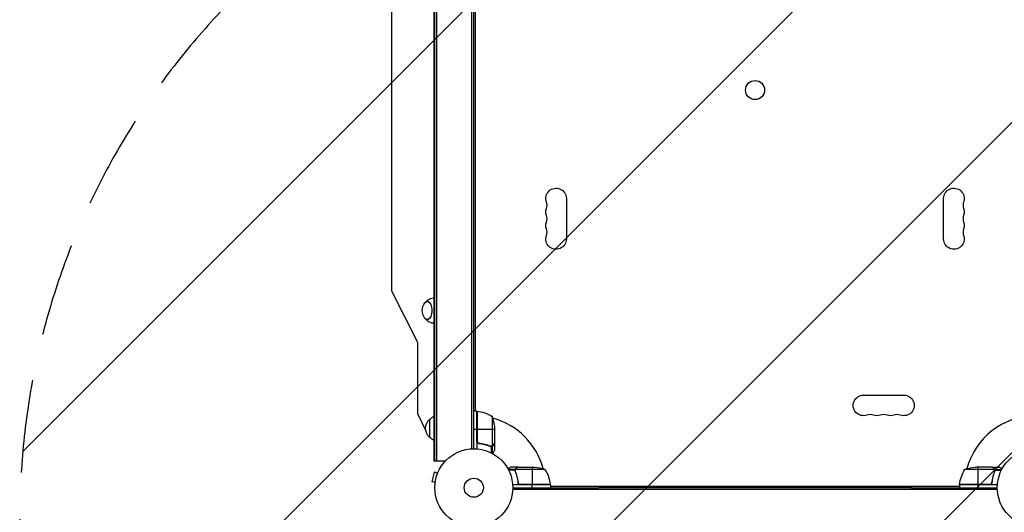
# Model space of a CAD drawing. Units: millimetres. Extents: x -4667 to 2707, y -4895 to 3508.
# Drawn here: x -3547 to -2207, y -33 to 637 of the extents above; entities that cross this region are included whole.
import ezdxf

# ---------------------------------------------------------------- set-up
doc = ezdxf.new("R2010")
doc.units = ezdxf.units.MM
doc.header["$LTSCALE"] = 20
doc.linetypes.add('HIDDEN', pattern=[9.525, 6.35, -3.175])
for name, color, linetype in [('2d', 230, 'Continuous'), ('AS-Free_Space', 31, 'HIDDEN'), ('AS-Free_Space_Hatch', 31, 'Continuous')]:
    doc.layers.add(name, color=color, linetype=linetype)

msp = doc.modelspace()

# ---------------------------------------------------------------- hatches: boundary and pattern name
at = {"layer": 'AS-Free_Space_Hatch'}
h = msp.add_hatch(dxfattribs=at)
h.set_pattern_fill('ANSI31', color=256, scale=100, angle=180, style=0)
edge = h.paths.add_edge_path()
edge.add_arc((-2546.5, -2895), 1000, 180, 360)
edge.add_line((-1546.5, -2895), (-1546.5, -39))
edge.add_arc((-2546.5, -39), 1000, 0, 180)
edge.add_line((-3546.5, -39), (-3546.5, -2895))
edge.add_line((-3546.5, -2895), (-3546.5, -2895))

# ---------------------------------------------------------------- linework, layer by layer
at = {"layer": '2d'}
for p, q in [((-2983.1, 36), (-2983.1, 1046)), ((-2982.1, 36), (-2982.1, 1046)), ((-2979.6, 36), (-2979.6, 1046)), ((-2931.6, 52.9), (-2931.6, 1029.1)), ((-2929.1, 53), (-2929.1, 1029)), ((-2927.1, 977.8), (-2927.1, 104.2)), ((-2927.1, 977.4), (-2927.1, 104.6)), ((-3040.9, 890), (-3040.9, 267.9)), ((-2803.1, 393.5), (-2803.1, 338.5)), ((-2290, 338.5), (-2290, 393.5)), ((-3040.9, 267.9), (-3005.9, 197.9)), ((-3005.9, 197.9), (-3005.9, 100.8)), ((-2399, 126), (-2344, 126)), ((-3005.9, 100.8), (-2994.3, 77.6)), ((-2925.1, 104.2), (-2929.1, 104.2)), ((-2925.1, 104.2), (-2925.1, 52.8)), ((-2924.9, 63.4), (-2924.9, 104.2)), ((-2924.7, 104.2), (-2924.7, 62.4)), ((-2904.3, 97.2), (-2904.3, 56.4)), ((-2989.1, 68.3), (-2989.1, 93.3)), ((-2901.1, 82.4), (-2901.1, 60.5)), ((-2925.1, 79.2), (-2929.1, 79.2)), ((-2901.1, 79.2), (-2924.9, 79.2)), ((-2921.3, 60.3), (-2922.8, 60.3)), ((-2909.3, 57.5), (-2909.9, 57.5)), ((-2905.9, 56.3), (-2906.6, 56.3)), ((-2905.4, 56), (-2905.4, 47.4)), ((-2905.3, 56.2), (-2905.3, 56.2)), ((-2904.1, 56.3), (-2904.7, 56.3)), ((-2904.1, 56.3), (-2904.1, 46.7)), ((-2902.7, 57.5), (-2902.8, 57.5)), ((-2901.1, 60.3), (-2901.2, 60.3)), ((-2901.1, 60.3), (-2901.1, 50.5)), ((-2968, 36), (-2983.1, 36)), ((-2868.8, 28), (-2878.6, 28)), ((-2868.8, 28), (-2868.8, 27.9)), ((-2868.6, 28), (-2846.7, 28)), ((-2849.8, 28), (-2849.8, 4.2)), ((-2224.5, 28), (-2246.4, 28)), ((-2243.3, 28), (-2243.3, 4.2)), ((-2224.3, 28), (-2214.5, 28)), ((-2224.3, 28), (-2224.3, 27.9)), ((-2982.9, 21.1), (-2986.2, 8.6)), ((-2978.2, 19.9), (-2982.9, 21.1)), ((-2977.6, 21.3), (-2977.6, 21.2)), ((-2977.6, 21.3), (-2977.6, 21.3)), ((-2872.8, 25), (-2882.4, 25)), ((-2873.1, 23.7), (-2881.7, 23.7)), ((-2873.1, 23.8), (-2873.1, 23.8)), ((-2872.8, 25), (-2872.8, 24.4)), ((-2872.8, 23.2), (-2872.8, 22.5)), ((-2831.8, 24.7), (-2872.7, 24.7)), ((-2871.6, 26.4), (-2871.6, 26.2)), ((-2871.6, 19.8), (-2871.6, 19.2)), ((-2220.4, 24.7), (-2261.3, 24.7)), ((-2221.5, 26.4), (-2221.5, 26.2)), ((-2221.5, 19.8), (-2221.5, 19.2)), ((-2220.3, 25), (-2210.7, 25)), ((-2220.3, 25), (-2220.3, 24.4)), ((-2220.3, 23.2), (-2220.3, 22.5)), ((-2220.2, 23.8), (-2220.2, 23.8)), ((-2220, 23.7), (-2211.4, 23.7)), ((-2981.6, 7.3), (-2986.2, 8.6)), ((-2981.8, 5.9), (-2981.8, 5.8)), ((-2981.8, 5.8), (-2981.8, 5.8)), ((-2824.8, 4), (-2876.2, 4)), ((-2876.1, 0), (-2759.3, 0)), ((-2868.8, 7.8), (-2868.8, 6.3)), ((-2824.9, 4.4), (-2866.7, 4.4)), ((-2865.7, 4.2), (-2824.8, 4.2)), ((-2849.8, 0), (-2849.8, 4)), ((-2824.8, 4), (-2824.8, 0)), ((-2824.8, 2), (-2268.3, 2)), ((-2759.3, -0.2), (-2759.3, 0)), ((-2333.8, 0), (-2759.3, 0)), ((-2333.8, 0), (-2217, 0)), ((-2333.8, -0.2), (-2333.8, 0)), ((-2216.8, 4), (-2268.3, 4)), ((-2268.3, 4), (-2268.3, 0)), ((-2226.4, 4.4), (-2268.2, 4.4)), ((-2268.2, 4.2), (-2227.4, 4.2)), ((-2243.3, 4), (-2243.3, 0)), ((-2224.3, 7.8), (-2224.3, 6.3)), ((-2216.9, -2.5), (-2876.1, -2.5))]:
    msp.add_line(p, q, dxfattribs=at)
for centre, radius in [((-2546.5, 541), 13), ((-2929.1, 0), 53), ((-2164, 0), 53), ((-2929.1, 0), 13)]:
    msp.add_circle(centre, radius, dxfattribs=at)
at = {"layer": '2d', "extrusion": (0, 0, -1)}
for centre, radius, start, end in [((2817.1, 393.5), 14, 340.8901, 180), ((2276, 393.5), 14, 0, 199.1099), ((2817.1, 375.2), 14, 340.8901, 19.1099), ((2276, 375.2), 14, 160.8901, 199.1099), ((2817.1, 356.8), 14, 340.8901, 19.1099), ((2276, 356.8), 14, 160.8901, 199.1099), ((2817.1, 338.5), 14, 180, 19.1099), ((2276, 338.5), 14, 160.8901, 0), ((2982.3, 241), 17, 321.4989, 38.5011), ((2399, 112), 14, 250.8901, 90), ((2344, 112), 14, 90, 289.1099), ((2976.9, 81.3), 17, 44.1865, 68.6457), ((2930.6, 97.5), 8, 115.9445, 121.8699), ((2930.6, 97.5), 8, 133.4322, 135.4383), ((2925.1, 101.2), 3, 93.1912, 96.4728), ((2930.4, 54.5), 50, 96.4728, 121.3497), ((2951, 79.2), 50, 158.8998, 176.3757), ((2380.7, 112), 14, 250.8901, 289.1099), ((2362.4, 112), 14, 250.8901, 289.1099), ((2977.6, 80.8), 17, 312.6679, 47.3321), ((2976.9, 80.3), 17, 291.3543, 315.8135), ((2849.8, -21.9), 50, 93.6243, 111.1002), ((2243.3, -21.9), 50, 68.8998, 86.3757), ((2218.5, -1.3), 50, 6.4728, 31.3497), ((2848.3, -11.3), 18.3, 56.7521, 57.9105), ((2848.3, -11.3), 18.3, 122.0895, 123.2479), ((2831.6, -1.5), 8, 134.5613, 136.5675), ((2827.8, 4), 3, 173.5272, 176.8088), ((2831.6, -1.5), 8, 148.1296, 154.0555), ((2261.5, -1.5), 8, 25.9445, 31.8689), ((2265.3, 4), 3, 3.1912, 6.4728), ((2261.5, -1.5), 8, 43.4325, 45.4387), ((2244.8, -11.3), 18.3, 56.7521, 57.9105), ((2244.8, -11.3), 18.3, 122.0895, 123.2479)]:
    msp.add_arc(centre, radius, start, end, dxfattribs=at)
at = {"layer": '2d'}
for centre, radius, start, end in [((-2843.5, 384.3), 14, 340.8901, 19.1099), ((-2249.5, 384.3), 14, 160.8901, 199.1099), ((-2843.5, 366), 14, 340.8901, 19.1099), ((-2249.5, 366), 14, 160.8901, 199.1099), ((-2843.5, 347.7), 14, 340.8901, 19.1099), ((-2249.5, 347.7), 14, 160.8901, 199.1099), ((-2929.1, 0), 98, 87.5437, 87.6607), ((-2929.1, 0), 98, 15.2001, 74.7999), ((-2389.9, 85.5), 14, 70.8901, 109.1099), ((-2371.5, 85.5), 14, 70.8901, 109.1099), ((-2353.2, 85.5), 14, 70.8901, 109.1099), ((-2164, 0), 98, 91.1694, 164.7999), ((-2874.5, -1.3), 50, 6.4728, 31.3497), ((-2929.1, 0), 98, 2.3393, 2.4563), ((-2164, 0), 98, 177.5437, 177.6607)]:
    msp.add_arc(centre, radius, start, end, dxfattribs=at)
at = {"layer": '2d', "extrusion": (0, 0, -1)}
msp.add_ellipse((-2992.3, 241), major_axis=(0, 12.5), ratio=0.5, start_param=-0.561156, end_param=3.702749, dxfattribs=at)
at = {"layer": '2d'}
for points, knots in [([(-2994.8, 252.4), (-2994.7, 252.5), (-2994.6, 252.6), (-2993.9, 253.4), (-2993.3, 254), (-2991.7, 255.3), (-2990.8, 256), (-2988.6, 257.1), (-2987.4, 257.6), (-2985.1, 258.2), (-2984.1, 258.4), (-2983.1, 258.4)], [5.7499494, 5.7499494, 5.7499494, 5.7499494, 5.7730929, 5.7730929, 5.8990004, 5.8990004, 6.0249079, 6.0249079, 6.1508154, 6.1508154, 6.2426386, 6.2426386, 6.2426386, 6.2426386]), ([(-2983.1, 223.6), (-2984.1, 223.6), (-2985.1, 223.8), (-2987.4, 224.4), (-2988.6, 224.9), (-2990.8, 226), (-2991.7, 226.7), (-2993.3, 228), (-2993.9, 228.6), (-2994.6, 229.4), (-2994.7, 229.5), (-2994.8, 229.6)], [3.1821393, 3.1821393, 3.1821393, 3.1821393, 3.2739626, 3.2739626, 3.3998701, 3.3998701, 3.5257776, 3.5257776, 3.6516851, 3.6516851, 3.6748286, 3.6748286, 3.6748286, 3.6748286]), ([(-2922.4, 60.2), (-2922.6, 60.3), (-2922.8, 60.3), (-2923.1, 60.4), (-2923.3, 60.5), (-2923.6, 60.6), (-2923.8, 60.7), (-2924.1, 60.9), (-2924.2, 61.1), (-2924.4, 61.3), (-2924.6, 61.5), (-2924.7, 61.8), (-2924.8, 62), (-2925, 62.3), (-2925, 62.5), (-2925.1, 62.8), (-2925.1, 63), (-2925.1, 63.2)], [0, 0, 0, 0, 0.000547232, 0.000547232, 0.001094464, 0.001094464, 0.001641696, 0.001641696, 0.002188928, 0.002188928, 0.002736159, 0.002736159, 0.003283391, 0.003283391, 0.003830623, 0.003830623, 0.004377855, 0.004377855, 0.004377855, 0.004377855]), ([(-2922.2, 60.4), (-2922.5, 60.4), (-2922.8, 60.5), (-2923.2, 60.7), (-2923.3, 60.7), (-2923.5, 60.9), (-2923.6, 61), (-2924, 61.2), (-2924.2, 61.4), (-2924.4, 61.8), (-2924.5, 61.9), (-2924.6, 62.1), (-2924.7, 62.3), (-2924.7, 62.4)], [0, 0, 0, 0, 0.000839577, 0.000839577, 0.001259366, 0.001259366, 0.001679155, 0.001679155, 0.002518732, 0.002518732, 0.002938521, 0.002938521, 0.00335831, 0.00335831, 0.00335831, 0.00335831]), ([(-2922.4, 60.2), (-2919.6, 59.9), (-2916.8, 59.4), (-2913.5, 58.6), (-2912.8, 58.4), (-2911.5, 58), (-2910.8, 57.8), (-2908.9, 57.2), (-2907.6, 56.7), (-2906.4, 56.2)], [0.00267622, 0.00267622, 0.00267622, 0.00267622, 0.01136401, 0.01136401, 0.01353595, 0.01353595, 0.0157079, 0.0157079, 0.0200518, 0.0200518, 0.0200518, 0.0200518]), ([(-2906.4, 56.4), (-2908.8, 57.4), (-2911.4, 58.2), (-2916.6, 59.6), (-2919.4, 60.1), (-2922.2, 60.4)], [0, 0, 0, 0, 0.00859307, 0.00859307, 0.01718614, 0.01718614, 0.01718614, 0.01718614]), ([(-2904.1, 56.3), (-2904.1, 56.2), (-2904.2, 56.2), (-2904.4, 56.1), (-2904.4, 56.1), (-2904.7, 56.1), (-2904.8, 56), (-2905, 56), (-2905.2, 56), (-2905.3, 56)], [0, 0, 0, 0, 0.00051115, 0.00051115, 0.001022301, 0.001022301, 0.001533451, 0.001533451, 0.002044601, 0.002044601, 0.002044601, 0.002044601]), ([(-2902.7, 57.5), (-2902.8, 57.4), (-2902.9, 57.2), (-2903, 57), (-2903.1, 57), (-2903.2, 56.9), (-2903.2, 56.8), (-2903.3, 56.8), (-2903.3, 56.8), (-2903.3, 56.8), (-2903.3, 56.7), (-2903.3, 56.7), (-2903.5, 56.5), (-2903.8, 56.4), (-2904.1, 56.3)], [0, 0, 0, 0, 0.25, 0.25, 0.375, 0.375, 0.4375, 0.46875, 0.484375, 0.492187, 0.492187, 0.5, 0.5, 1, 1, 1, 1]), ([(-2904, 56.5), (-2903.7, 56.6), (-2903.5, 56.8), (-2903.2, 57.1), (-2903.1, 57.2), (-2902.9, 57.4), (-2902.8, 57.6), (-2902.7, 57.7)], [0, 0, 0, 0, 0.00218234, 0.00218234, 0.003273511, 0.003273511, 0.004364681, 0.004364681, 0.004364681, 0.004364681]), ([(-2902.7, 57.7), (-2902.3, 58.4), (-2901.9, 59), (-2901.4, 60), (-2901.2, 60.3), (-2901.1, 60.5)], [0, 0, 0, 0, 0.00517024, 0.00517024, 0.01034048, 0.01034048, 0.01034048, 0.01034048]), ([(-2903.5, 46.4), (-2903.2, 46.8), (-2903, 47.2), (-2902.6, 47.9), (-2902.4, 48.2), (-2902.2, 48.6), (-2902.1, 48.8), (-2902, 49), (-2901.9, 49.1), (-2901.9, 49.1), (-2901.3, 50.1), (-2901.1, 50.5), (-2901.1, 50.5)], [0.0534917, 0.0534917, 0.0534917, 0.0534917, 0.125, 0.125, 0.1875, 0.1875, 0.21875, 0.234375, 0.234375, 0.25, 0.25, 0.5, 0.5, 0.5, 0.5]), ([(-2878.6, 28), (-2878.6, 28), (-2878.7, 27.9), (-2879, 27.8), (-2879.2, 27.7), (-2879.4, 27.5), (-2879.5, 27.5), (-2879.7, 27.4), (-2879.8, 27.3), (-2879.8, 27.3), (-2880.6, 26.9), (-2881.5, 26.3), (-2882.7, 25.6)], [0.5, 0.5, 0.5, 0.5, 0.625, 0.625, 0.6875, 0.6875, 0.71875, 0.734375, 0.734375, 0.75, 0.75, 0.946516, 0.946516, 0.946516, 0.946516]), ([(-2868.6, 28), (-2868.8, 27.9), (-2869.1, 27.7), (-2870.1, 27.1), (-2870.7, 26.8), (-2871.4, 26.4)], [0, 0, 0, 0, 0.00517024, 0.00517024, 0.01034048, 0.01034048, 0.01034048, 0.01034048]), ([(-2221.7, 26.4), (-2222.4, 26.8), (-2223, 27.1), (-2224, 27.7), (-2224.3, 27.9), (-2224.5, 28)], [0, 0, 0, 0, 0.00517024, 0.00517024, 0.01034048, 0.01034048, 0.01034048, 0.01034048]), ([(-2210.4, 25.6), (-2210.8, 25.9), (-2211.2, 26.1), (-2211.9, 26.5), (-2212.2, 26.7), (-2212.6, 26.9), (-2212.8, 27), (-2213, 27.1), (-2213.1, 27.2), (-2213.1, 27.2), (-2214.1, 27.8), (-2214.5, 28), (-2214.5, 28)], [0.0535007, 0.0535007, 0.0535007, 0.0535007, 0.125, 0.125, 0.1875, 0.1875, 0.21875, 0.234375, 0.234375, 0.25, 0.25, 0.5, 0.5, 0.5, 0.5]), ([(-2873.1, 24.1), (-2873.1, 24.3), (-2873, 24.5), (-2872.9, 24.8), (-2872.9, 24.9), (-2872.8, 25)], [0.000526185, 0.000526185, 0.000526185, 0.000526185, 0.001315456, 0.001315456, 0.002104727, 0.002104727, 0.002104727, 0.002104727]), ([(-2872.9, 23.8), (-2872.9, 24), (-2872.9, 24.1), (-2872.8, 24.4), (-2872.8, 24.6), (-2872.7, 24.7)], [0.001328787, 0.001328787, 0.001328787, 0.001328787, 0.001872455, 0.001872455, 0.002416124, 0.002416124, 0.002416124, 0.002416124]), ([(-2872.9, 22.7), (-2871.9, 20.2), (-2871.1, 17.7), (-2870, 13.7), (-2869.7, 12.3), (-2869.4, 10.2), (-2869.2, 9.5), (-2869, 8.1), (-2868.9, 7.4), (-2868.9, 6.7)], [0, 0, 0, 0, 0.00869705, 0.00869705, 0.01304558, 0.01304558, 0.01521984, 0.01521984, 0.01739411, 0.01739411, 0.01739411, 0.01739411]), ([(-2872.8, 25), (-2872.8, 25.2), (-2872.7, 25.3), (-2872.6, 25.5), (-2872.5, 25.6), (-2872.4, 25.7), (-2872.4, 25.7), (-2872.4, 25.7), (-2872.4, 25.7), (-2872.4, 25.8), (-2872.4, 25.8), (-2872.1, 26), (-2871.9, 26.2), (-2871.6, 26.4)], [0, 0, 0, 0, 0.25, 0.25, 0.375, 0.4375, 0.46875, 0.484375, 0.492188, 0.492188, 0.5, 0.5, 1, 1, 1, 1]), ([(-2868.7, 6.9), (-2869, 9.7), (-2869.5, 12.5), (-2870.9, 17.7), (-2871.7, 20.3), (-2872.7, 22.7)], [0, 0, 0, 0, 0.00859307, 0.00859307, 0.01718614, 0.01718614, 0.01718614, 0.01718614]), ([(-2871.4, 26.4), (-2871.5, 26.3), (-2871.7, 26.2), (-2871.9, 26), (-2872, 25.9), (-2872.3, 25.6), (-2872.5, 25.4), (-2872.6, 25.1)], [0, 0, 0, 0, 0.001089402, 0.001089402, 0.002178803, 0.002178803, 0.004357607, 0.004357607, 0.004357607, 0.004357607]), ([(-2220.4, 22.7), (-2221.4, 20.3), (-2222.2, 17.7), (-2223.6, 12.5), (-2224.1, 9.7), (-2224.4, 6.9)], [0, 0, 0, 0, 0.00859307, 0.00859307, 0.01718614, 0.01718614, 0.01718614, 0.01718614]), ([(-2224.2, 6.7), (-2223.9, 9.5), (-2223.4, 12.3), (-2222.6, 15.6), (-2222.4, 16.3), (-2222, 17.6), (-2221.8, 18.3), (-2221.2, 20.2), (-2220.7, 21.4), (-2220.2, 22.7)], [0.00267622, 0.00267622, 0.00267622, 0.00267622, 0.01136401, 0.01136401, 0.01353595, 0.01353595, 0.0157079, 0.0157079, 0.0200518, 0.0200518, 0.0200518, 0.0200518]), ([(-2220.5, 25.1), (-2220.6, 25.4), (-2220.8, 25.6), (-2221.1, 25.9), (-2221.2, 26), (-2221.4, 26.2), (-2221.6, 26.3), (-2221.7, 26.4)], [0, 0, 0, 0, 0.00218234, 0.00218234, 0.003273511, 0.003273511, 0.004364681, 0.004364681, 0.004364681, 0.004364681]), ([(-2221.5, 26.4), (-2221.4, 26.3), (-2221.2, 26.2), (-2221, 26.1), (-2221, 26), (-2220.9, 25.9), (-2220.8, 25.9), (-2220.8, 25.8), (-2220.8, 25.8), (-2220.8, 25.8), (-2220.7, 25.8), (-2220.7, 25.8), (-2220.5, 25.5), (-2220.4, 25.3), (-2220.3, 25)], [0, 0, 0, 0, 0.25, 0.25, 0.375, 0.375, 0.4375, 0.46875, 0.484375, 0.492187, 0.492187, 0.5, 0.5, 1, 1, 1, 1]), ([(-2220.3, 25), (-2220.2, 25), (-2220.2, 24.9), (-2220.1, 24.7), (-2220.1, 24.6), (-2220.1, 24.4), (-2220, 24.3), (-2220, 24.1), (-2220, 23.9), (-2220, 23.8)], [0, 0, 0, 0, 0.00051115, 0.00051115, 0.001022301, 0.001022301, 0.001533451, 0.001533451, 0.002044601, 0.002044601, 0.002044601, 0.002044601]), ([(-2865.9, 4), (-2866.1, 4), (-2866.2, 4), (-2866.6, 4.1), (-2866.8, 4.1), (-2867.1, 4.3), (-2867.3, 4.3), (-2867.6, 4.5), (-2867.7, 4.6), (-2868, 4.9), (-2868.1, 5), (-2868.4, 5.3), (-2868.5, 5.5), (-2868.6, 5.8), (-2868.7, 6), (-2868.8, 6.3), (-2868.8, 6.5), (-2868.9, 6.7)], [0, 0, 0, 0, 0.000547172, 0.000547172, 0.001094344, 0.001094344, 0.001641516, 0.001641516, 0.002188688, 0.002188688, 0.00273586, 0.00273586, 0.003283032, 0.003283032, 0.003830204, 0.003830204, 0.004377377, 0.004377377, 0.004377377, 0.004377377]), ([(-2866.7, 4.4), (-2867, 4.5), (-2867.2, 4.6), (-2867.6, 4.8), (-2867.7, 4.9), (-2867.9, 5.1), (-2868, 5.2), (-2868.2, 5.6), (-2868.4, 5.8), (-2868.6, 6.3), (-2868.6, 6.6), (-2868.7, 6.9)], [0.001013661, 0.001013661, 0.001013661, 0.001013661, 0.001852653, 0.001852653, 0.002272148, 0.002272148, 0.002691644, 0.002691644, 0.003530636, 0.003530636, 0.004369628, 0.004369628, 0.004369628, 0.004369628]), ([(-2224.2, 6.7), (-2224.3, 6.5), (-2224.3, 6.3), (-2224.4, 6), (-2224.5, 5.8), (-2224.6, 5.5), (-2224.7, 5.3), (-2224.9, 5), (-2225.1, 4.9), (-2225.3, 4.6), (-2225.5, 4.5), (-2225.8, 4.3), (-2226, 4.3), (-2226.3, 4.1), (-2226.5, 4.1), (-2226.8, 4), (-2227, 4), (-2227.2, 4)], [0, 0, 0, 0, 0.000547232, 0.000547232, 0.001094464, 0.001094464, 0.001641696, 0.001641696, 0.002188928, 0.002188928, 0.002736159, 0.002736159, 0.003283391, 0.003283391, 0.003830623, 0.003830623, 0.004377855, 0.004377855, 0.004377855, 0.004377855]), ([(-2224.4, 6.9), (-2224.4, 6.6), (-2224.5, 6.3), (-2224.7, 5.9), (-2224.7, 5.8), (-2224.9, 5.6), (-2225, 5.4), (-2225.2, 5.1), (-2225.4, 4.9), (-2225.8, 4.7), (-2225.9, 4.6), (-2226.1, 4.5), (-2226.3, 4.4), (-2226.4, 4.4)], [0, 0, 0, 0, 0.000839577, 0.000839577, 0.001259366, 0.001259366, 0.001679155, 0.001679155, 0.002518732, 0.002518732, 0.002938521, 0.002938521, 0.00335831, 0.00335831, 0.00335831, 0.00335831])]:
    msp.add_open_spline(points, degree=3, knots=knots, dxfattribs=at)
for points in [[(-2924.7, 62.4), (-2924.8, 62.7), (-2924.9, 63), (-2924.9, 63.4)], [(-2905.9, 56.3), (-2906, 56.3), (-2906.2, 56.3), (-2906.4, 56.4)], [(-2905.4, 56), (-2905.7, 56), (-2906.1, 56.1), (-2906.4, 56.2)], [(-2905.3, 56.2), (-2905.5, 56.2), (-2905.7, 56.2), (-2905.9, 56.3)], [(-2905.3, 56.2), (-2905.4, 56.2), (-2905.4, 56.2), (-2905.5, 56.2)], [(-2905.3, 56), (-2905.3, 56), (-2905.4, 56), (-2905.4, 56)], [(-2904.3, 56.4), (-2904.6, 56.3), (-2905, 56.2), (-2905.3, 56.2)], [(-2905.3, 56.2), (-2905.3, 56.2), (-2905.3, 56.2), (-2905.3, 56.2)], [(-2905.3, 56.2), (-2905.3, 56.2), (-2905.3, 56.2), (-2905.3, 56.2)], [(-2904, 56.5), (-2904.1, 56.5), (-2904.2, 56.4), (-2904.3, 56.4)], [(-2901.1, 60.5), (-2901.1, 60.4), (-2901.2, 60.4), (-2901.2, 60.3)], [(-2868.8, 27.9), (-2868.7, 27.9), (-2868.6, 28), (-2868.6, 28)], [(-2224.5, 28), (-2224.4, 28), (-2224.4, 27.9), (-2224.3, 27.9)], [(-2873.1, 24.1), (-2873.1, 24), (-2873.1, 23.9), (-2873.1, 23.8)], [(-2873.1, 23.7), (-2873.1, 23.7), (-2873.1, 23.8), (-2873.1, 23.8)], [(-2872.9, 22.7), (-2873, 23), (-2873.1, 23.4), (-2873.1, 23.7)], [(-2872.7, 22.7), (-2872.8, 23), (-2872.9, 23.4), (-2872.9, 23.8)], [(-2872.9, 23.8), (-2872.9, 23.8), (-2872.9, 23.8), (-2872.9, 23.8)], [(-2872.9, 23.8), (-2872.9, 23.8), (-2872.9, 23.8), (-2872.9, 23.8)], [(-2872.7, 24.7), (-2872.7, 24.9), (-2872.6, 25), (-2872.6, 25.1)], [(-2220.5, 25.1), (-2220.5, 25), (-2220.4, 24.9), (-2220.4, 24.7)], [(-2220.4, 24.7), (-2220.3, 24.4), (-2220.2, 24.1), (-2220.2, 23.8)], [(-2220.3, 23.2), (-2220.3, 23), (-2220.3, 22.9), (-2220.4, 22.7)], [(-2220.2, 23.8), (-2220.2, 23.6), (-2220.2, 23.4), (-2220.3, 23.2)], [(-2220.2, 23.8), (-2220.2, 23.7), (-2220.2, 23.7), (-2220.2, 23.6)], [(-2220.2, 23.8), (-2220.2, 23.8), (-2220.2, 23.8), (-2220.2, 23.8)], [(-2220.2, 23.8), (-2220.2, 23.8), (-2220.2, 23.8), (-2220.2, 23.8)], [(-2220, 23.7), (-2220, 23.4), (-2220.1, 23), (-2220.2, 22.7)], [(-2220, 23.8), (-2220, 23.8), (-2220, 23.7), (-2220, 23.7)], [(-2868.7, 6.9), (-2868.7, 7.2), (-2868.8, 7.5), (-2868.8, 7.8)], [(-2866.7, 4.4), (-2866.4, 4.3), (-2866, 4.2), (-2865.7, 4.2)], [(-2226.4, 4.4), (-2226.7, 4.3), (-2227, 4.2), (-2227.4, 4.2)]]:
    msp.add_open_spline(points, degree=3, dxfattribs=at)
for points, weights in [([(-2902.7, 57.5), (-2901.6, 59.4), (-2901.1, 60.3), (-2901.1, 60.3)], [1, 0.989183671007, 0.983775506511, 0.983775506511]), ([(-2868.8, 28), (-2868.8, 28), (-2869.7, 27.5), (-2871.6, 26.4)], [0.983775506511, 0.983775506511, 0.989183671007, 1]), ([(-2221.5, 26.4), (-2223.4, 27.5), (-2224.3, 28), (-2224.3, 28)], [1, 0.989183671007, 0.983775506511, 0.983775506511])]:
    msp.add_rational_spline(points, weights, degree=3, dxfattribs=at)
at = {"layer": 'AS-Free_Space', "flags": 128}
msp.add_lwpolyline([(-3546.5, -2895, 1), (-1546.5, -2895), (-1546.5, -39, 1), (-3546.5, -39), (-3546.5, -2895)], format="xyb", close=True, dxfattribs=at)

doc.saveas('drawing.dxf')
